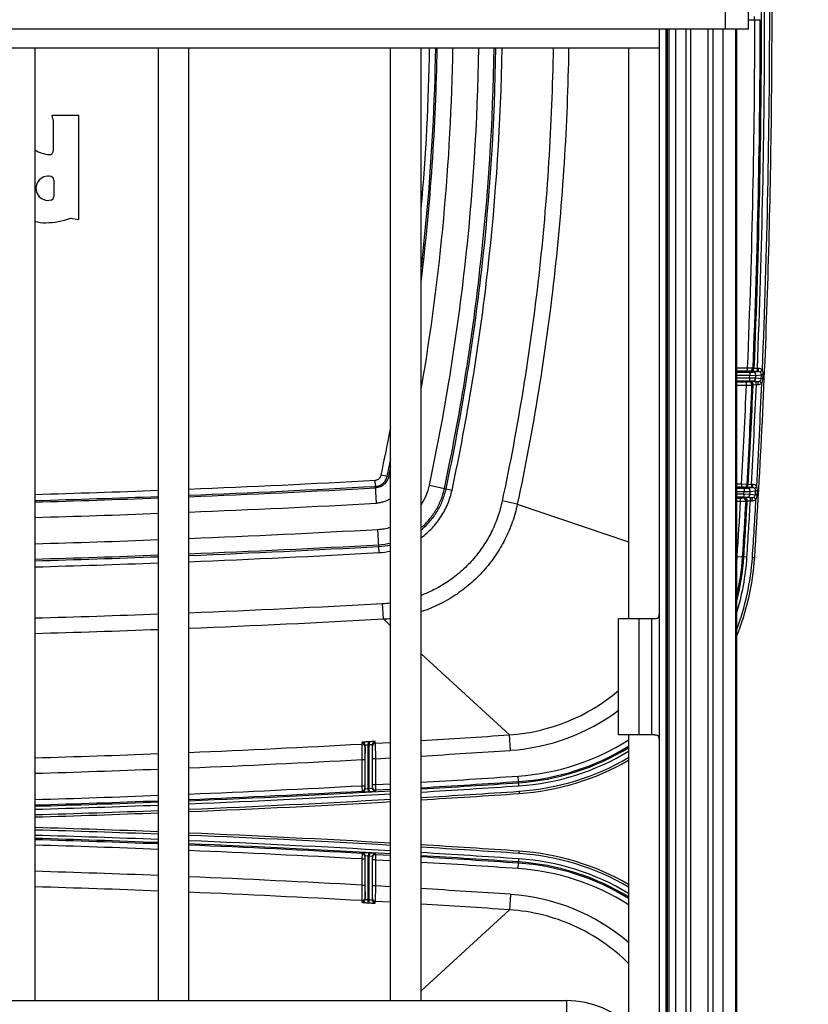
# Paper-space layout 'RV-18KD-XXC_S_CUST_2_1' of a CAD drawing. Units: inches. Extents: x 0 to 17, y 0 to 11.
# Drawn here: x 14.4 to 15.4, y 5.6 to 6.9 of the extents above; entities that cross this region are included whole.
import ezdxf
from ezdxf.enums import TextEntityAlignment as Align

# ---------------------------------------------------------------- set-up
doc = ezdxf.new("R2010")
doc.units = ezdxf.units.IN
doc.header["$LTSCALE"] = 0.935
doc.header["$MEASUREMENT"] = 0
doc.layers.get('0').update_dxf_attribs({"linetype": 'CONTINUOUS'})
doc.layers.add('02___PRT_ALL_AXES', color=7, linetype='CONTINUOUS')
doc.styles.get("Standard").update_dxf_attribs({"font": 'txt', "width": 0.8})
doc.dimstyles.new('DIMSTYLE_1', dxfattribs={"dimtxt": 0.125, "dimasz": 0.1875, "dimexe": 0.125, "dimexo": 0.0625, "dimgap": 0.0625, "dimtad": 0, "dimtih": 1, "dimtoh": 1, "dimlfac": 5, "dimzin": 4, "dimdsep": 46, "dimtxsty": 'Standard', "dimblk": 'CLOSED', "dimblk1": 'CLOSED', "dimblk2": 'CLOSED', "dimcen": 0.09, "dimazin": 1, "dimtfac": 1, "dimtofl": 0, "dimtmove": 0, "dimatfit": 3, "dimldrblk": 'CLOSED', "dimfxl": 0, "dimtolj": 1, "dimtzin": 4, "dimarcsym": 0})

# ---------------------------------------------------------------- blocks, each defined once
blk = doc.blocks.new('_CLOSED')
at = {"color": 0, "linetype": 'ByBlock'}
for p, q in [((0, 0), (-1, 0.1667)), ((-1, 0.1667), (-1, -0.1667)), ((-1, -0.1667), (0, 0)), ((-1, 0), (0, 0))]:
    blk.add_line(p, q, dxfattribs=at)
blk = doc.blocks.new('*D11')
at = {"color": 2, "linetype": 'Continuous'}
for p, q in [((15.1019, 7.0492), (16.0009, 7.0492)), ((15.8759, 7.0492), (15.8759, 6.1191)), ((15.8759, 4.5492), (15.8759, 5.6816)), ((15.1019, 4.5492), (16.0009, 4.5492))]:
    blk.add_line(p, q, dxfattribs=at)
at = {"color": 2, "linetype": 'Continuous', "xscale": 0.1875, "yscale": 0.1875, "zscale": 0.1875}
for p, rotation in [((15.8759, 7.0492), 90), ((15.8759, 4.5492), 270)]:
    blk.add_blockref('_CLOSED', p, dxfattribs=dict(at, rotation=rotation))
at = {"color": 2, "linetype": 'Continuous'}
for s, p, p2 in [('12.50', (15.5259, 5.9316), (16.0259, 5.9316)), ('[', (15.5259, 5.7441), (15.6259, 5.7441)), (']', (16.1259, 5.7441), (16.2259, 5.7441)), ('317,5', (15.6259, 5.7441), (16.1259, 5.7441))]:
    blk.add_text(s, height=0.125, dxfattribs=at).set_placement(p, p2, align=Align.FIT)

psp = doc.layouts.new('RV-18KD-XXC_S_CUST_2_1')

# ---------------------------------------------------------------- linework, layer by layer
at = {"color": 7, "linetype": 'Continuous'}
for p, q in [((15.3052, 6.8992), (15.3052, 7.1992)), ((15.2752, 6.8992), (15.2752, 6.9524)), ((15.3052, 6.9112), (15.3128, 6.9112)), ((15.3128, 6.9112), (15.3128, 6.9152)), ((15.3128, 6.9112), (15.3198, 6.9112)), ((15.3052, 6.8992), (12.5236, 6.8992)), ((15.1894, 6.8992), (15.1894, 4.6992)), ((15.1982, 6.8992), (15.1982, 4.6992)), ((15.2001, 6.8992), (15.2001, 4.6992)), ((15.2019, 6.8992), (15.2019, 4.6992)), ((15.2107, 6.8992), (15.2107, 4.6992)), ((15.2241, 6.8992), (15.2241, 4.6992)), ((15.23, 6.8992), (15.23, 4.6992)), ((15.2525, 6.8992), (15.2525, 4.6992)), ((15.2591, 6.8992), (15.2591, 4.6992)), ((15.2717, 6.8992), (15.2717, 4.6992)), ((15.2883, 6.8992), (15.2883, 4.6992)), ((15.289, 6.8992), (15.289, 4.6992)), ((15.2894, 6.8992), (15.2894, 4.6992)), ((14.3831, 6.8745), (14.3831, 5.6439)), ((14.5427, 5.6439), (14.5427, 6.8745)), ((14.5821, 5.6439), (14.5821, 6.8745)), ((14.8427, 5.6439), (14.8427, 6.8745)), ((14.8821, 5.6439), (14.8821, 6.8745)), ((15.15, 6.8745), (15.15, 6.1372)), ((14.405, 6.7875), (14.4068, 6.78)), ((14.4397, 6.7875), (14.405, 6.7875)), ((14.4397, 6.6529), (14.4397, 6.7875)), ((14.4068, 6.78), (14.4068, 6.7416)), ((14.4076, 6.704), (14.4076, 6.6827)), ((14.4292, 6.6549), (14.4397, 6.6529)), ((15.3034, 6.4611), (15.2894, 6.4611)), ((15.3034, 6.4571), (15.2894, 6.4571)), ((15.2894, 6.4558), (15.3066, 6.4558)), ((15.2894, 6.4518), (15.3066, 6.4518)), ((15.3034, 6.4611), (15.3034, 6.4571)), ((15.3104, 6.4609), (15.3034, 6.4611)), ((15.3036, 6.4571), (15.3034, 6.4571)), ((15.3062, 6.4571), (15.3036, 6.4571)), ((15.3064, 6.4571), (15.3062, 6.4571)), ((15.3069, 6.4569), (15.3064, 6.4571)), ((15.3069, 6.4569), (15.3064, 6.4571)), ((15.3065, 6.4486), (15.3066, 6.4518)), ((15.3066, 6.4558), (15.3066, 6.4518)), ((15.3066, 6.4558), (15.3106, 6.4558)), ((15.3066, 6.4518), (15.3146, 6.4516)), ((15.308, 6.4567), (15.3069, 6.4569)), ((15.3143, 6.4566), (15.308, 6.4567)), ((15.312, 6.4605), (15.3104, 6.4609)), ((15.3106, 6.4558), (15.3129, 6.4561)), ((15.316, 6.4606), (15.312, 6.4605)), ((15.3129, 6.4561), (15.3176, 6.4566)), ((15.3155, 6.4566), (15.3143, 6.4566)), ((15.3145, 6.4484), (15.3146, 6.4516)), ((15.3146, 6.4516), (15.3216, 6.4525)), ((15.3176, 6.4566), (15.3155, 6.4566)), ((15.3176, 6.4606), (15.316, 6.4606)), ((15.316, 6.4606), (15.316, 6.4566)), ((15.3176, 6.4606), (15.3176, 6.4566)), ((15.3202, 6.4556), (15.3189, 6.4564)), ((15.3229, 6.4586), (15.3202, 6.4556)), ((15.3214, 6.4475), (15.3216, 6.4525)), ((15.3239, 6.4524), (15.3216, 6.4525)), ((15.3237, 6.4474), (15.3239, 6.4524)), ((15.2894, 6.4486), (15.3065, 6.4486)), ((15.2894, 6.4446), (15.3065, 6.4446)), ((15.2894, 6.4432), (15.3025, 6.4432)), ((15.2894, 6.4392), (15.3025, 6.4392)), ((15.3025, 6.4392), (15.3025, 6.4432)), ((15.3025, 6.4432), (15.3035, 6.4432)), ((15.3025, 6.4392), (15.3095, 6.4391)), ((15.3035, 6.4432), (15.3055, 6.4433)), ((15.3055, 6.4433), (15.3067, 6.4436)), ((15.3065, 6.4486), (15.3065, 6.4446)), ((15.3065, 6.4486), (15.3145, 6.4484)), ((15.3065, 6.4446), (15.3105, 6.4445)), ((15.3067, 6.4436), (15.3071, 6.4436)), ((15.3067, 6.4436), (15.3071, 6.4436)), ((15.3071, 6.4436), (15.3081, 6.4437)), ((15.3095, 6.4391), (15.3111, 6.4395)), ((15.3105, 6.4445), (15.313, 6.4442)), ((15.3111, 6.4395), (15.3151, 6.4397)), ((15.3129, 6.4437), (15.3151, 6.4437)), ((15.313, 6.4442), (15.3151, 6.444)), ((15.3145, 6.4484), (15.3214, 6.4475)), ((15.3151, 6.444), (15.3173, 6.4437)), ((15.3151, 6.4437), (15.3173, 6.4437)), ((15.3151, 6.4397), (15.3151, 6.4437)), ((15.3151, 6.4397), (15.3173, 6.4397)), ((15.3173, 6.4397), (15.3173, 6.4437)), ((15.3222, 6.4413), (15.3198, 6.4445)), ((15.3237, 6.4474), (15.3214, 6.4475)), ((14.8242, 6.2865), (14.8226, 6.3162)), ((14.8427, 6.3203), (14.8304, 6.3229)), ((15.2961, 6.3111), (15.2894, 6.3111)), ((15.2961, 6.3111), (15.2961, 6.3071)), ((15.3031, 6.3108), (15.2961, 6.3111)), ((15.3047, 6.3104), (15.3031, 6.3108)), ((15.3087, 6.3106), (15.3047, 6.3104)), ((15.3101, 6.3106), (15.3087, 6.3106)), ((15.3087, 6.3106), (15.3087, 6.3066)), ((15.3101, 6.3106), (15.3101, 6.3066)), ((14.8927, 6.3096), (14.922, 6.3034)), ((15.2961, 6.3071), (15.2894, 6.3071)), ((15.2894, 6.3058), (15.2992, 6.3058)), ((15.2894, 6.3018), (15.2992, 6.3018)), ((15.2894, 6.2986), (15.299, 6.2986)), ((15.2963, 6.3071), (15.2961, 6.3071)), ((15.2991, 6.3071), (15.2963, 6.3071)), ((15.299, 6.2986), (15.2992, 6.3018)), ((15.299, 6.2986), (15.299, 6.2946)), ((15.299, 6.2986), (15.307, 6.2983)), ((15.2995, 6.307), (15.2991, 6.3071)), ((15.2992, 6.3058), (15.2992, 6.3018)), ((15.2992, 6.3058), (15.3032, 6.3058)), ((15.2992, 6.3018), (15.3072, 6.3015)), ((15.3007, 6.3067), (15.2995, 6.307)), ((15.3087, 6.3066), (15.3007, 6.3067)), ((15.3032, 6.3058), (15.3101, 6.3066)), ((15.307, 6.2983), (15.3072, 6.3015)), ((15.307, 6.2983), (15.3139, 6.2975)), ((15.3072, 6.3015), (15.3142, 6.3024)), ((15.3101, 6.3066), (15.3087, 6.3066)), ((15.3115, 6.3064), (15.3101, 6.3066)), ((15.3129, 6.3056), (15.3115, 6.3064)), ((15.3156, 6.3085), (15.3129, 6.3056)), ((15.3139, 6.2975), (15.3142, 6.3024)), ((15.3165, 6.3023), (15.3142, 6.3024)), ((15.3162, 6.2973), (15.3165, 6.3023)), ((15.0063, 6.2853), (14.9868, 6.2894)), ((15.0063, 6.2853), (15.15, 6.2366)), ((15.2894, 6.2946), (15.299, 6.2946)), ((15.2894, 6.2932), (15.2948, 6.2932)), ((15.2894, 6.2892), (15.2948, 6.2892)), ((15.2948, 6.2892), (15.2948, 6.2932)), ((15.2948, 6.2932), (15.2961, 6.2932)), ((15.2948, 6.2892), (15.3018, 6.289)), ((15.2961, 6.2932), (15.2978, 6.2933)), ((15.2978, 6.2933), (15.2993, 6.2936)), ((15.299, 6.2946), (15.303, 6.2945)), ((15.2993, 6.2936), (15.2995, 6.2936)), ((15.2995, 6.2936), (15.3008, 6.2937)), ((15.3018, 6.289), (15.3035, 6.2894)), ((15.303, 6.2945), (15.3099, 6.2937)), ((15.3035, 6.2894), (15.3075, 6.2897)), ((15.3053, 6.2937), (15.3075, 6.2937)), ((15.3075, 6.2937), (15.3099, 6.2937)), ((15.3075, 6.2897), (15.3075, 6.2937)), ((15.3075, 6.2897), (15.3099, 6.2897)), ((15.3099, 6.2897), (15.3099, 6.2937)), ((15.3146, 6.2912), (15.3122, 6.2945)), ((15.3162, 6.2973), (15.3139, 6.2975)), ((14.8277, 6.2227), (14.8261, 6.2526)), ((15.2904, 6.2178), (15.303, 6.217)), ((15.31, 6.2165), (15.313, 6.2163)), ((14.8333, 6.1369), (14.8322, 6.1569)), ((14.8333, 6.1369), (14.8427, 6.1282)), ((15.1368, 6.1372), (15.1368, 5.9872)), ((15.1837, 6.1372), (15.1369, 6.1372)), ((15.1632, 6.1372), (15.1632, 5.9872)), ((15.1795, 6.1372), (15.1795, 5.9872)), ((14.8821, 6.092), (14.9961, 5.9871)), ((14.9975, 5.9672), (14.9961, 5.9871)), ((15.1837, 5.9872), (15.1369, 5.9872)), ((15.15, 5.9872), (15.15, 5.6129)), ((14.8056, 5.9774), (14.8054, 5.9754)), ((14.8054, 5.9754), (14.8055, 5.9554)), ((14.8096, 5.9714), (14.8095, 5.9554)), ((14.8098, 5.9175), (14.8098, 5.9734)), ((14.8149, 5.9783), (14.8136, 5.9782)), ((14.8136, 5.9782), (14.8138, 5.9742)), ((14.8151, 5.9743), (14.8138, 5.9742)), ((14.8138, 5.9178), (14.8138, 5.9742)), ((14.8149, 5.9783), (14.8151, 5.9743)), ((14.8151, 5.9179), (14.8151, 5.9743)), ((14.8191, 5.9185), (14.8191, 5.9743)), ((14.8194, 5.9564), (14.8193, 5.9724)), ((14.8231, 5.9764), (14.8229, 5.9783)), ((14.8231, 5.9764), (14.8427, 5.9775)), ((14.8231, 5.9764), (14.8427, 5.9775)), ((14.8234, 5.9564), (14.8231, 5.9764)), ((14.8055, 5.9554), (14.8095, 5.9554)), ((14.8055, 5.9554), (14.8055, 5.9215)), ((14.8095, 5.9554), (14.8095, 5.9215)), ((14.8234, 5.9564), (14.8194, 5.9564)), ((14.8194, 5.9225), (14.8194, 5.9564)), ((14.8234, 5.9564), (14.8427, 5.9575)), ((14.8234, 5.9564), (14.8427, 5.9575)), ((14.8234, 5.9225), (14.8234, 5.9564)), ((15.0082, 5.9214), (15.0073, 5.9339)), ((14.8055, 5.9215), (14.8095, 5.9215)), ((14.8055, 5.9215), (14.8058, 5.9145)), ((14.8095, 5.9215), (14.8095, 5.9205)), ((14.8095, 5.9205), (14.8095, 5.9185)), ((14.8098, 5.9175), (14.8138, 5.9178)), ((14.8138, 5.9178), (14.8151, 5.9179)), ((14.814, 5.9138), (14.8138, 5.9178)), ((14.8151, 5.9179), (14.8191, 5.9185)), ((14.8153, 5.9139), (14.8151, 5.9179)), ((14.8234, 5.9225), (14.8194, 5.9225)), ((14.8194, 5.9215), (14.8194, 5.9225)), ((14.8194, 5.9195), (14.8194, 5.9215)), ((14.8427, 5.9236), (14.8234, 5.9225)), ((14.8427, 5.9236), (14.8234, 5.9225)), ((14.8236, 5.9155), (14.8234, 5.9225)), ((14.8427, 5.9166), (14.8236, 5.9155)), ((14.8427, 5.9166), (14.8236, 5.9155)), ((14.8058, 5.9145), (14.806, 5.9135)), ((14.806, 5.9135), (14.814, 5.9138)), ((14.814, 5.9138), (14.8153, 5.9139)), ((14.8153, 5.9139), (14.8233, 5.9145)), ((14.8233, 5.9145), (14.8236, 5.9155)), ((15.0087, 5.9144), (15.0089, 5.9114)), ((14.8058, 5.8338), (14.8055, 5.8268)), ((14.8055, 5.8268), (14.8095, 5.8268)), ((14.8055, 5.8268), (14.8055, 5.7929)), ((14.806, 5.8348), (14.8058, 5.8338)), ((14.814, 5.8345), (14.806, 5.8348)), ((14.8095, 5.8298), (14.8095, 5.8278)), ((14.8095, 5.8278), (14.8095, 5.8268)), ((14.8095, 5.8268), (14.8095, 5.7929)), ((14.8098, 5.7749), (14.8098, 5.8308)), ((14.8138, 5.8305), (14.8098, 5.8308)), ((14.814, 5.8345), (14.8138, 5.8305)), ((14.8138, 5.7741), (14.8138, 5.8305)), ((14.8151, 5.8304), (14.8138, 5.8305)), ((14.8153, 5.8344), (14.814, 5.8345)), ((14.8153, 5.8344), (14.8151, 5.8304)), ((14.8151, 5.7741), (14.8151, 5.8304)), ((14.8191, 5.8298), (14.8151, 5.8304)), ((14.8233, 5.8338), (14.8153, 5.8344)), ((14.8191, 5.774), (14.8191, 5.8298)), ((14.8194, 5.8268), (14.8194, 5.8288)), ((14.8194, 5.8258), (14.8194, 5.8268)), ((14.8236, 5.8328), (14.8233, 5.8338)), ((14.8234, 5.8258), (14.8236, 5.8328)), ((14.8236, 5.8328), (14.8427, 5.8317)), ((14.8236, 5.8328), (14.8427, 5.8317)), ((15.0073, 5.8144), (15.0082, 5.8269)), ((15.0087, 5.834), (15.0089, 5.8369)), ((14.8234, 5.8258), (14.8194, 5.8258)), ((14.8194, 5.7919), (14.8194, 5.8258)), ((14.8234, 5.8258), (14.8427, 5.8247)), ((14.8234, 5.8258), (14.8427, 5.8247)), ((14.8234, 5.7919), (14.8234, 5.8258)), ((14.8055, 5.7929), (14.8054, 5.7729)), ((14.8055, 5.7929), (14.8095, 5.7929)), ((14.8095, 5.7929), (14.8096, 5.7769)), ((14.8193, 5.7759), (14.8194, 5.7919)), ((14.8234, 5.7919), (14.8194, 5.7919)), ((14.8231, 5.7719), (14.8234, 5.7919)), ((14.8427, 5.7908), (14.8234, 5.7919)), ((14.8427, 5.7908), (14.8234, 5.7919)), ((14.9975, 5.7811), (14.9961, 5.7612)), ((14.8054, 5.7729), (14.8056, 5.771)), ((14.8136, 5.7701), (14.8138, 5.7741)), ((14.8136, 5.7701), (14.8149, 5.7701)), ((14.8138, 5.7741), (14.8151, 5.7741)), ((14.8149, 5.7701), (14.8151, 5.7741)), ((14.8229, 5.77), (14.8231, 5.772)), ((14.8427, 5.7708), (14.8231, 5.7719)), ((14.8427, 5.7708), (14.8231, 5.7719)), ((14.8821, 5.6563), (14.9961, 5.7612)), ((12.7591, 5.6439), (15.0697, 5.6439)), ((15.0697, 5.6439), (15.0697, 5.6045))]:
    psp.add_line(p, q, dxfattribs=at)
for centre, radius, start, end in [((12.0249, 6.9202), 2.8783, 353.07, 359.0902), ((12.0241, 6.9202), 2.8693, 354.9439, 359.0866), ((14.4046, 6.7778), 0.0409, 238.2409, 266.0632), ((14.4022, 6.7416), 0.00463, 266.0732, 359.9483), ((14.4, 6.6934), 0.0156, 74.7183, 285.2817), ((14.4029, 6.704), 0.00463, 0, 74.7058), ((14.4029, 6.6827), 0.00463, 285.2943, 360), ((14.3964, 6.74), 0.0911, 270.3553, 291.0628), ((14.3962, 6.694), 0.0452, 253.2007, 271.0152), ((15.3064, 6.461), 0.00396, 270.0121, 272.5971), ((15.3064, 6.4611), 0.004, 272.5977, 357.6255), ((15.308, 6.4607), 0.004, 270.0117, 357.6222), ((15.3106, 6.4518), 0.004, 357.5725, 89.9666), ((15.3176, 6.4526), 0.00801, 48.1168, 90.003), ((15.3176, 6.4526), 0.00404, 70.0446, 89.9342), ((4.9573, 6.8892), 10.3549, 356.79941, 357.50941), ((4.9578, 6.8892), 10.3615, 356.80025, 357.51022), ((4.9589, 6.8892), 10.3619, 356.79806, 357.5124), ((15.3055, 6.4393), 0.00398, 83.7977, 89.9884), ((15.3055, 6.4393), 0.004, 357.5104, 83.8326), ((15.3071, 6.4396), 0.004, 357.5159, 89.9873), ((15.3129, 5.7395), 0.7042, 89.9989, 90.3912), ((4.9586, 6.8892), 10.3663, 356.80035, 357.5145), ((15.3105, 6.4485), 0.004, 270.0305, 357.5648), ((4.906, 6.892), 10.4259, 356.79197, 357.52259), ((15.3174, 6.4477), 0.00401, 269.9832, 306.9847), ((15.3173, 6.4477), 0.00801, 269.9988, 307.0227), ((12.034, 6.9187), 2.8592, 347.9716, 349.2245), ((12.0358, 6.9184), 2.8653, 347.9714, 348.4268), ((12.0363, 6.9183), 2.8668, 347.9714, 348.2361), ((13.9135, 22.8545), 16.5633, 272.31366, 273.14623), ((15.2991, 6.3111), 0.004, 270.012, 356.7955), ((15.3007, 6.3107), 0.004, 270.012, 356.7937), ((15.3101, 6.3026), 0.00801, 47.3098, 90.0031), ((13.9161, 22.771), 16.4797, 271.62416, 272.17935), ((13.9135, 22.8546), 16.5713, 272.31255, 273.14623), ((13.9142, 22.8355), 16.5542, 272.31258, 273.1475), ((15.303, 6.2985), 0.004, 270.03, 356.7408), ((15.3032, 6.3018), 0.004, 356.7492, 89.9661), ((13.9161, 22.7707), 16.4874, 271.62337, 272.17831), ((13.9147, 22.8214), 16.54, 271.62282, 272.17599), ((13.9141, 22.8376), 16.5761, 272.30986, 273.14744), ((5.0872, 6.8823), 10.2248, 356.27363, 356.67462), ((5.094, 6.8819), 10.225, 356.27347, 356.67578), ((15.2978, 6.2893), 0.00398, 83.735, 89.9814), ((15.2978, 6.2893), 0.004, 356.6786, 83.7709), ((5.1008, 6.8815), 10.2198, 356.27333, 356.67867), ((15.2995, 6.2896), 0.004, 356.684, 89.9871), ((15.3056, 5.4849), 0.8088, 90.0203, 90.3392), ((5.1008, 6.8815), 10.2238, 356.27333, 356.68146), ((15.3099, 6.2977), 0.00401, 269.9839, 306.1407), ((15.3099, 6.2977), 0.00801, 269.9992, 306.1781), ((5.1518, 6.8782), 10.1798, 356.27309, 356.69426), ((13.9148, 22.8207), 16.5592, 271.62089, 272.17342), ((13.9141, 22.8377), 16.6101, 272.30513, 273.14743), ((14.8221, 6.3245), 0.072, 273.1233, 286.6462), ((13.9148, 22.8207), 16.5932, 271.61757, 272.16897), ((14.8221, 6.3245), 0.0918, 273.1299, 282.9781), ((13.9142, 22.8354), 16.6277, 272.30234, 273.1475), ((13.9142, 22.8353), 16.6298, 272.30202, 273.14749), ((13.9141, 22.8377), 16.6402, 272.30096, 273.14742), ((14.8221, 6.3245), 0.094, 273.1291, 282.6659), ((14.8221, 6.3246), 0.1021, 273.1353, 281.6645), ((13.9147, 22.8213), 16.6136, 271.61563, 272.16635), ((13.9147, 22.8215), 16.616, 271.6154, 272.16604), ((13.9148, 22.8208), 16.6232, 271.61464, 272.16504), ((14.9867, 6.2376), 0.3114, 346.4789, 356.2732), ((14.9867, 6.2376), 0.3044, 354.0874, 356.2732), ((14.9867, 6.2376), 0.313, 345.3439, 356.2732), ((14.9867, 6.2376), 0.317, 342.7797, 356.2732), ((14.9867, 6.2376), 0.324, 339.1479, 356.2732), ((14.9867, 6.2376), 0.327, 337.8178, 356.2732), ((14.8229, 6.3246), 0.168, 273.1541, 276.7787), ((13.9142, 22.8294), 16.6978, 272.29251, 273.15138), ((13.9154, 22.7782), 16.6466, 271.61, 272.15963), ((13.9142, 22.8304), 16.7188, 272.28972, 273.15128), ((14.8229, 6.3246), 0.188, 273.1657, 276.0675), ((13.9155, 22.7778), 16.6661, 271.60802, 272.157), ((14.9799, 6.2289), 0.2423, 273.8524, 310.3778), ((14.9798, 6.2289), 0.2623, 273.8611, 306.7708), ((13.9078, 22.1279), 16.1774, 273.4528, 273.85739), ((14.9867, 6.2376), 0.3044, 273.8833, 302.4598), ((13.9139, 22.0202), 16.0696, 272.38317, 273.18001), ((14.8056, 5.9714), 0.004, 6.2513, 93.1847), ((14.8058, 5.9734), 0.004, 0.0523, 93.1898), ((14.8056, 5.9714), 0.00398, 0.0128, 6.2554), ((14.8231, 5.9743), 0.004, 93.2202, 179.9536), ((14.8233, 5.9724), 0.004, 93.2249, 174.1569), ((14.8233, 5.9724), 0.00398, 174.1554, 179.9632), ((13.9085, 22.1175), 16.187, 273.44842, 273.85754), ((14.9867, 6.2376), 0.3114, 273.8833, 301.6415), ((14.9867, 6.2376), 0.313, 273.8833, 301.4605), ((13.913, 22.0492), 16.0986, 271.67347, 272.24184), ((13.9133, 22.0327), 16.1021, 272.38053, 273.17632), ((14.9867, 6.2376), 0.317, 273.8833, 301.0207), ((14.9867, 6.2376), 0.324, 273.8833, 300.2792), ((14.9867, 6.2376), 0.327, 273.8833, 299.9737), ((13.9145, 22.0057), 16.075, 271.67054, 272.23974), ((13.9078, 22.1289), 16.2323, 273.44131, 273.88409), ((13.9129, 22.0386), 16.1418, 272.37611, 273.16994), ((14.8055, 5.9185), 0.004, 273.1713, 354.2219), ((14.8058, 5.9175), 0.004, 273.1723, 359.9879), ((14.8056, 5.9185), 0.00399, 354.1932, 0.0032), ((14.8231, 5.9185), 0.004, 180.0136, 273.2267), ((14.8233, 5.9195), 0.00398, 180.0367, 186.2756), ((14.8234, 5.9195), 0.004, 186.24, 273.2288), ((13.9073, 22.137), 16.2474, 273.43991, 273.88395), ((13.9038, 22.1886), 16.3007, 273.44081, 273.88376), ((13.9041, 22.1837), 16.2998, 273.4399, 273.88387), ((13.9144, 22.0035), 16.1067, 271.66753, 272.23561), ((13.9156, 21.9903), 16.102, 272.3725, 273.30093), ((13.9135, 22.0272), 16.1374, 272.37479, 273.16966), ((13.9156, 21.9909), 16.1066, 272.37191, 273.30004), ((13.9156, 21.9912), 16.1139, 272.37081, 273.29856), ((13.9029, 22.2027), 16.3259, 273.43883, 273.88374), ((13.903, 22.2003), 16.3264, 273.43817, 273.88377), ((13.913, 22.0449), 16.1551, 271.66759, 272.23396), ((13.9123, 22.0731), 16.1849, 271.66697, 272.23229), ((13.9123, 22.073), 16.1888, 271.66657, 272.23175), ((13.9156, 21.9914), 16.1172, 272.37038, 273.29794), ((13.9111, 22.1054), 16.2282, 271.66672, 272.23054), ((13.9111, 22.1055), 16.2313, 271.66641, 272.23012), ((13.9109, -10.3647), 16.2389, 87.76995, 88.3334), ((13.9109, -10.3647), 16.2358, 87.76953, 88.33309), ((13.9122, -10.3273), 16.1915, 87.76825, 88.33334), ((13.9122, -10.3274), 16.1876, 87.76771, 88.33293), ((13.9156, -10.2414), 16.1154, 86.70203, 87.62969), ((13.9157, -10.2412), 16.1123, 86.70141, 87.62925), ((13.913, -10.2966), 16.1551, 87.76605, 88.33242), ((13.9145, -10.2551), 16.1066, 87.7644, 88.33248), ((13.9156, -10.2419), 16.106, 86.69997, 87.62815), ((13.9156, -10.2413), 16.1014, 86.69909, 87.62756), ((13.9135, -10.2787), 16.1373, 86.83033, 87.62521), ((13.9031, -10.451), 16.3254, 86.11621, 86.56184), ((13.903, -10.4526), 16.324, 86.11624, 86.5612), ((13.9129, -10.29), 16.1415, 86.83005, 87.62389), ((14.8055, 5.8298), 0.004, 5.814, 86.8311), ((14.8058, 5.8308), 0.004, 0.012, 86.8271), ((14.8056, 5.8298), 0.00399, 0.035, 5.8426), ((14.8231, 5.8298), 0.004, 86.7728, 179.9863), ((14.8234, 5.8288), 0.004, 86.7691, 173.7934), ((14.8233, 5.8288), 0.00398, 173.7576, 179.9991), ((13.904, -10.4367), 16.3011, 86.11614, 86.56007), ((13.9038, -10.4413), 16.3017, 86.11624, 86.55917), ((13.9072, -10.3892), 16.2479, 86.11607, 86.56009), ((14.9867, 5.5107), 0.317, 58.9792, 86.1167), ((14.9867, 5.5107), 0.324, 59.7204, 86.1167), ((14.9867, 5.5107), 0.327, 60.0262, 86.1167), ((13.9077, -10.3814), 16.2331, 86.11592, 86.55868), ((14.9867, 5.5107), 0.3044, 57.5402, 86.1167), ((14.9867, 5.5107), 0.3114, 58.3585, 86.1167), ((14.9867, 5.5107), 0.313, 58.5395, 86.1167), ((13.9145, -10.2571), 16.0748, 87.76027, 88.32947), ((13.9133, -10.284), 16.1017, 86.82366, 87.61946), ((13.913, -10.3008), 16.0985, 87.75818, 88.32654), ((13.9139, -10.2717), 16.0694, 86.81997, 87.61682), ((14.8056, 5.7769), 0.004, 266.8137, 353.7257), ((14.8056, 5.7769), 0.00398, 353.7184, 359.9589), ((14.8233, 5.7759), 0.00398, 180.0109, 185.8204), ((13.9084, -10.3714), 16.1892, 86.14251, 86.55157), ((14.9798, 5.5194), 0.2623, 49.5386, 86.138), ((14.8058, 5.7749), 0.004, 266.8096, 359.9476), ((14.8231, 5.774), 0.004, 180.0462, 266.7792), ((14.8233, 5.7759), 0.004, 185.8165, 266.7767), ((13.9078, -10.3808), 16.1786, 86.14265, 86.54721), ((15.0697, 5.5242), 0.1197, 0, 90)]:
    psp.add_arc(centre, radius, start, end, dxfattribs=at)
for points, knots in [([(15.313, 6.2163), (15.3168, 6.2749), (15.3234, 6.3921), (15.3304, 6.5681), (15.3345, 6.7441), (15.3359, 6.9202), (15.3345, 7.0962), (15.3304, 7.2723), (15.3234, 7.4482), (15.3168, 7.5654), (15.313, 7.624)], [0, 0, 0, 0, 0.125, 0.250001, 0.375001, 0.5, 0.625, 0.749999, 0.875, 1, 1, 1, 1]), ([(15.312, 7.3798), (15.3183, 7.2267), (15.3245, 6.9202), (15.3183, 6.6136), (15.312, 6.4605)], [0, 0, 0, 0, 0.5, 1, 1, 1, 1]), ([(15.316, 7.3797), (15.3223, 7.2266), (15.3285, 6.9202), (15.3223, 6.6137), (15.316, 6.4606)], [0, 0, 0, 0, 0.5, 1, 1, 1, 1]), ([(15.3229, 6.4586), (15.3261, 6.5355), (15.3308, 6.6893), (15.3332, 6.9202), (15.3308, 7.151), (15.3261, 7.3048), (15.3229, 7.3817)], [0, 0, 0, 0, 0.25, 0.5, 0.75, 1, 1, 1, 1]), ([(15.3128, 6.9112), (15.3127, 6.8362), (15.3111, 6.6861), (15.3065, 6.5361), (15.3034, 6.4611)], [0, 0, 0, 0, 0.5, 1, 1, 1, 1]), ([(15.3198, 6.9112), (15.3197, 6.8362), (15.3181, 6.686), (15.3135, 6.5359), (15.3104, 6.4609)], [0, 0, 0, 0, 0.5, 1, 1, 1, 1]), ([(14.9227, 6.8745), (14.9215, 6.801), (14.9136, 6.6541), (14.8945, 6.5083), (14.8822, 6.4358)], [0, 0, 0, 0, 0.499999, 1, 1, 1, 1]), ([(14.8823, 6.5901), (14.885, 6.6137), (14.8947, 6.7082), (14.8998, 6.8032), (14.9009, 6.8745)], [0, 0, 0, 0, 0.250036, 1, 1, 1, 1]), ([(14.8927, 6.3096), (14.9125, 6.4024), (14.943, 6.59), (14.9552, 6.7796), (14.9566, 6.8745)], [0, 0, 0, 0, 0.5, 1, 1, 1, 1]), ([(14.9121, 6.3055), (14.932, 6.3989), (14.9627, 6.5879), (14.975, 6.7789), (14.9764, 6.8745)], [0, 0, 0, 0, 0.5, 1, 1, 1, 1]), ([(14.9143, 6.305), (14.9342, 6.3986), (14.965, 6.5877), (14.9772, 6.7788), (14.9787, 6.8745)], [0, 0, 0, 0, 0.5, 1, 1, 1, 1]), ([(14.922, 6.3034), (14.942, 6.3972), (14.9728, 6.5868), (14.9851, 6.7786), (14.9866, 6.8745)], [0, 0, 0, 0, 0.5, 1, 1, 1, 1]), ([(15.0526, 6.8745), (15.0511, 6.7762), (15.0387, 6.5798), (15.0072, 6.3855), (14.9868, 6.2894)], [0, 0, 0, 0, 0.500008, 1, 1, 1, 1]), ([(15.0726, 6.8745), (15.0711, 6.7755), (15.0586, 6.5777), (15.0269, 6.382), (15.0063, 6.2853)], [0, 0, 0, 0, 0.500008, 1, 1, 1, 1]), ([(15.308, 6.4567), (15.308, 6.4567), (15.308, 6.4567), (15.308, 6.4567), (15.308, 6.4567)], [0, 0, 0, 0, 0.386779, 1, 1, 1, 1]), ([(15.3216, 6.4525), (15.3216, 6.4531), (15.3214, 6.4542), (15.3207, 6.4552), (15.3202, 6.4556)], [0, 0, 0, 0, 0.501263, 1, 1, 1, 1]), ([(15.3239, 6.4524), (15.3239, 6.4534), (15.3239, 6.455), (15.3235, 6.4571), (15.3231, 6.4581), (15.3229, 6.4586)], [0, 0, 0, 0, 0.500017, 0.749911, 1, 1, 1, 1]), ([(15.3198, 6.4445), (15.3202, 6.4448), (15.321, 6.4458), (15.3213, 6.4469), (15.3214, 6.4475)], [0, 0, 0, 0, 0.498741, 1, 1, 1, 1]), ([(15.3222, 6.4413), (15.3224, 6.4418), (15.3229, 6.4427), (15.3234, 6.4448), (15.3236, 6.4464), (15.3237, 6.4474)], [0, 0, 0, 0, 0.250108, 0.500004, 1, 1, 1, 1]), ([(14.8226, 6.3162), (14.823, 6.3162), (14.8239, 6.3163), (14.8253, 6.3167), (14.8265, 6.3173), (14.8277, 6.3182), (14.8287, 6.3192), (14.8295, 6.3203), (14.8301, 6.3215), (14.8303, 6.3224), (14.8304, 6.3229)], [0, 0, 0, 0, 0.125014, 0.250014, 0.375003, 0.500009, 0.625014, 0.750002, 0.874996, 1, 1, 1, 1]), ([(14.823, 6.3083), (14.8239, 6.3083), (14.8257, 6.3085), (14.8282, 6.3093), (14.8307, 6.3105), (14.8328, 6.3121), (14.8347, 6.314), (14.8363, 6.3162), (14.8375, 6.3186), (14.838, 6.3204), (14.8382, 6.3212)], [0, 0, 0, 0, 0.125011, 0.250015, 0.375008, 0.500006, 0.625004, 0.749998, 0.874998, 1, 1, 1, 1]), ([(14.8401, 6.3208), (14.8399, 6.3199), (14.8393, 6.3179), (14.838, 6.3152), (14.8362, 6.3128), (14.8341, 6.3106), (14.8317, 6.3089), (14.829, 6.3075), (14.8261, 6.3066), (14.8241, 6.3064), (14.8231, 6.3063)], [0, 0, 0, 0, 0.124967, 0.249956, 0.374969, 0.499991, 0.625005, 0.750033, 0.875027, 1, 1, 1, 1]), ([(14.8821, 6.255), (14.8859, 6.2582), (14.8929, 6.2653), (14.9016, 6.2776), (14.9082, 6.2911), (14.911, 6.3006), (14.9121, 6.3055)], [0, 0, 0, 0, 0.249997, 0.500002, 0.749995, 1, 1, 1, 1]), ([(14.8822, 6.2846), (14.8847, 6.2884), (14.889, 6.2965), (14.8918, 6.3052), (14.8927, 6.3096)], [0, 0, 0, 0, 0.499994, 1, 1, 1, 1]), ([(14.8822, 6.2521), (14.8862, 6.2554), (14.8938, 6.2628), (14.9031, 6.2756), (14.9101, 6.2898), (14.9132, 6.2999), (14.9143, 6.305)], [0, 0, 0, 0, 0.25, 0.500005, 0.75, 1, 1, 1, 1]), ([(14.8822, 6.242), (14.8872, 6.2457), (14.8966, 6.254), (14.9082, 6.2687), (14.917, 6.2853), (14.9207, 6.2973), (14.922, 6.3034)], [0, 0, 0, 0, 0.250005, 0.500005, 0.750001, 1, 1, 1, 1]), ([(15.3142, 6.3024), (15.3142, 6.303), (15.314, 6.3042), (15.3133, 6.3052), (15.3129, 6.3056)], [0, 0, 0, 0, 0.501263, 1, 1, 1, 1]), ([(15.3165, 6.3023), (15.3165, 6.3033), (15.3165, 6.3049), (15.3161, 6.307), (15.3158, 6.308), (15.3156, 6.3085)], [0, 0, 0, 0, 0.500017, 0.749911, 1, 1, 1, 1]), ([(14.8427, 6.2925), (14.8414, 6.2916), (14.8385, 6.29), (14.8339, 6.2882), (14.8291, 6.287), (14.8258, 6.2866), (14.8242, 6.2865)], [0, 0, 0, 0, 0.250045, 0.500067, 0.750058, 1, 1, 1, 1]), ([(14.9868, 6.2894), (14.9854, 6.2826), (14.9816, 6.2691), (14.9735, 6.2497), (14.9631, 6.2315), (14.9504, 6.2148), (14.9358, 6.1997), (14.9194, 6.1866), (14.9014, 6.1757), (14.8887, 6.1699), (14.8822, 6.1674)], [0, 0, 0, 0, 0.125001, 0.25, 0.375, 0.499999, 0.625, 0.75, 0.874999, 1, 1, 1, 1]), ([(15.0063, 6.2853), (15.0047, 6.2773), (15.0003, 6.2616), (14.9906, 6.2392), (14.9782, 6.2181), (14.9631, 6.1989), (14.9457, 6.1818), (14.9262, 6.167), (14.905, 6.155), (14.8899, 6.1488), (14.8822, 6.1463)], [0, 0, 0, 0, 0.125002, 0.25, 0.375001, 0.5, 0.625, 0.750001, 0.874999, 1, 1, 1, 1]), ([(15.3122, 6.2945), (15.3127, 6.2948), (15.3135, 6.2957), (15.3139, 6.2969), (15.3139, 6.2975)], [0, 0, 0, 0, 0.49874, 1, 1, 1, 1]), ([(15.3146, 6.2912), (15.3149, 6.2917), (15.3153, 6.2926), (15.3159, 6.2947), (15.3161, 6.2963), (15.3162, 6.2973)], [0, 0, 0, 0, 0.250109, 0.500004, 1, 1, 1, 1]), ([(15.1894, 6.1436), (15.1894, 6.1431), (15.1894, 6.1421), (15.1892, 6.1407), (15.1889, 6.1395), (15.1883, 6.1385), (15.1875, 6.1377), (15.1864, 6.1373), (15.1851, 6.1372), (15.1842, 6.1372), (15.1837, 6.1372)], [0, 0, 0, 0, 0.154739, 0.294152, 0.415749, 0.522404, 0.624558, 0.734581, 0.85985, 1, 1, 1, 1]), ([(15.1837, 5.9872), (15.1842, 5.9872), (15.1851, 5.9871), (15.1864, 5.987), (15.1875, 5.9866), (15.1883, 5.9859), (15.1889, 5.9849), (15.1892, 5.9836), (15.1894, 5.9822), (15.1894, 5.9812), (15.1894, 5.9807)], [0, 0, 0, 0, 0.140151, 0.265422, 0.375445, 0.477599, 0.584252, 0.70585, 0.845263, 1, 1, 1, 1]), ([(14.8136, 5.9782), (14.813, 5.9781), (14.812, 5.9781), (14.8105, 5.978), (14.8092, 5.9779), (14.8081, 5.9778), (14.8074, 5.9777), (14.8069, 5.9776), (14.8065, 5.9776), (14.8062, 5.9775), (14.8059, 5.9775), (14.8057, 5.9775), (14.8056, 5.9774), (14.8056, 5.9774), (14.8056, 5.9774)], [0, 0, 0, 0, 0.193464, 0.379629, 0.551342, 0.702151, 0.767888, 0.826324, 0.876918, 0.9192, 0.95278, 0.977403, 0.992955, 1, 1, 1, 1]), ([(14.8138, 5.9742), (14.8133, 5.9741), (14.8125, 5.974), (14.8116, 5.9739), (14.811, 5.9738), (14.8105, 5.9737), (14.8101, 5.9736), (14.8099, 5.9735), (14.8098, 5.9734), (14.8098, 5.9734), (14.8098, 5.9734)], [0, 0, 0, 0, 0.374372, 0.544027, 0.693512, 0.817338, 0.911054, 0.971603, 0.989323, 1, 1, 1, 1]), ([(14.8229, 5.9783), (14.8229, 5.9784), (14.8228, 5.9784), (14.8227, 5.9784), (14.8225, 5.9784), (14.8222, 5.9784), (14.8219, 5.9785), (14.8213, 5.9785), (14.8205, 5.9785), (14.8193, 5.9784), (14.8179, 5.9784), (14.8164, 5.9783), (14.8154, 5.9783), (14.8149, 5.9783)], [0, 0, 0, 0, 0.006687, 0.021817, 0.046062, 0.079333, 0.121378, 0.171831, 0.295963, 0.447026, 0.619213, 0.805934, 1, 1, 1, 1]), ([(14.8191, 5.9743), (14.8191, 5.9744), (14.819, 5.9744), (14.8188, 5.9745), (14.8184, 5.9745), (14.8179, 5.9745), (14.8173, 5.9745), (14.8164, 5.9744), (14.8156, 5.9743), (14.8151, 5.9743)], [0, 0, 0, 0, 0.025132, 0.083035, 0.175223, 0.298852, 0.449343, 0.620874, 1, 1, 1, 1]), ([(14.8056, 5.771), (14.8056, 5.7709), (14.8056, 5.7709), (14.8057, 5.7709), (14.8059, 5.7708), (14.8062, 5.7708), (14.8065, 5.7707), (14.8069, 5.7707), (14.8074, 5.7706), (14.8081, 5.7705), (14.8092, 5.7704), (14.8105, 5.7703), (14.812, 5.7702), (14.813, 5.7702), (14.8136, 5.7701)], [0, 0, 0, 0, 0.007045, 0.022597, 0.04722, 0.0808, 0.123082, 0.173676, 0.232112, 0.297849, 0.448658, 0.620371, 0.806536, 1, 1, 1, 1]), ([(14.8098, 5.7749), (14.8098, 5.7749), (14.8098, 5.7749), (14.8099, 5.7748), (14.8101, 5.7748), (14.8105, 5.7747), (14.811, 5.7745), (14.8116, 5.7744), (14.8125, 5.7743), (14.8133, 5.7742), (14.8138, 5.7741)], [0, 0, 0, 0, 0.010677, 0.028397, 0.088946, 0.182662, 0.306488, 0.455973, 0.625628, 1, 1, 1, 1]), ([(14.8149, 5.7701), (14.8154, 5.77), (14.8164, 5.77), (14.8179, 5.7699), (14.8193, 5.7699), (14.8205, 5.7699), (14.8213, 5.7699), (14.8219, 5.7699), (14.8222, 5.7699), (14.8225, 5.7699), (14.8227, 5.7699), (14.8228, 5.7699), (14.8229, 5.77), (14.8229, 5.77)], [0, 0, 0, 0, 0.194066, 0.380787, 0.552974, 0.704037, 0.828169, 0.878622, 0.920667, 0.953938, 0.978183, 0.993313, 1, 1, 1, 1]), ([(14.8151, 5.7741), (14.8156, 5.774), (14.8164, 5.7739), (14.8173, 5.7739), (14.8179, 5.7738), (14.8184, 5.7738), (14.8188, 5.7739), (14.819, 5.7739), (14.8191, 5.7739), (14.8191, 5.774)], [0, 0, 0, 0, 0.379126, 0.550657, 0.701148, 0.824777, 0.916965, 0.974868, 1, 1, 1, 1]), ([(15.1501, 5.6919), (15.1398, 5.702), (15.1176, 5.7204), (15.0799, 5.7416), (15.039, 5.7558), (15.0105, 5.7602), (14.9961, 5.7612)], [0, 0, 0, 0, 0.250002, 0.500002, 0.75, 1, 1, 1, 1])]:
    psp.add_open_spline(points, degree=3, knots=knots, dxfattribs=at)
at = {"layer": '02___PRT_ALL_AXES', "color": 7, "linetype": 'Continuous'}
psp.add_line((15.1894, 6.8745), (12.6394, 6.8745), dxfattribs=at)

# ---------------------------------------------------------------- dimensions: what is measured, and where the dimension line sits
at = {"color": 2, "linetype": 'Continuous'}
dim = psp.add_linear_dim(base=(15.8759, 7.0492), p1=(15.0394, 4.5492), p2=(15.0394, 7.0492), angle=90, text='<>\\P[]', dimstyle='DIMSTYLE_1', dxfattribs=at)
dim.commit()
dim.dimension.update_dxf_attribs({"geometry": '*D11', "text_midpoint": (15.8759, 5.9004), "dimtype": 160})

doc.saveas('drawing.dxf')
